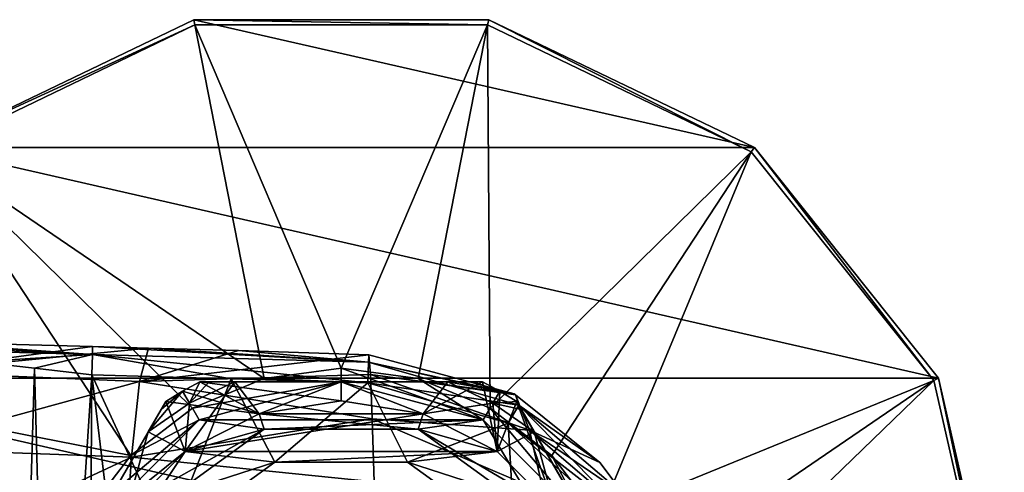
# Model space of a CAD drawing. Units: millimetres. Extents: x -110 to 110, y -25 to 109.
# Drawn here: x 58 to 110, y 33 to 57 of the extents above; entities that cross this region are included whole.
import ezdxf

# ---------------------------------------------------------------- set-up
doc = ezdxf.new("R2010")
doc.units = ezdxf.units.MM
doc.header["$LTSCALE"] = 65.185185
for name, color, linetype in [('121', 7, 'CONTINUOUS'), ('272', 7, 'CONTINUOUS'), ('273', 7, 'CONTINUOUS'), ('274', 7, 'CONTINUOUS'), ('278', 7, 'CONTINUOUS'), ('279', 7, 'CONTINUOUS'), ('280', 7, 'CONTINUOUS'), ('283', 7, 'CONTINUOUS'), ('284', 7, 'CONTINUOUS'), ('285', 7, 'CONTINUOUS'), ('287', 7, 'CONTINUOUS'), ('292', 7, 'CONTINUOUS'), ('293', 7, 'CONTINUOUS'), ('294', 7, 'CONTINUOUS'), ('295', 7, 'CONTINUOUS'), ('296', 7, 'CONTINUOUS'), ('297', 7, 'CONTINUOUS'), ('305', 7, 'CONTINUOUS'), ('7', 7, 'CONTINUOUS'), ('8', 7, 'CONTINUOUS'), ('81', 7, 'CONTINUOUS'), ('89', 7, 'CONTINUOUS'), ('90', 7, 'CONTINUOUS')]:
    doc.layers.add(name, color=color, linetype=linetype)

msp = doc.modelspace()

# ---------------------------------------------------------------- linework, layer by layer
at = {"layer": '121', "linetype": 'Continuous'}
for points in [[(55.836, 38.56, 18.5), (58.819, 38.221, 18.5), (57.808, 4.355, 18.5), (55.836, 38.56, 18.5)], [(57.808, 4.355, 18.5), (58.819, 38.221, 18.5), (59.692, 4.83, 18.5), (57.808, 4.355, 18.5)], [(58.819, 38.221, 18.5), (61.838, 37.87, 18.5), (59.692, 4.83, 18.5), (58.819, 38.221, 18.5)], [(61.838, 37.87, 18.5), (61.605, 5.326, 18.5), (59.692, 4.83, 18.5), (61.838, 37.87, 18.5)], [(61.605, 5.326, 18.5), (61.838, 37.87, 18.5), (63.68, 22.506, 18.5), (61.605, 5.326, 18.5)], [(61.838, 37.87, 18.5), (69.189, 37.667, 18.5), (65.843, 29.16, 18.5), (61.838, 37.87, 18.5)], [(63.68, 22.506, 18.5), (61.838, 37.87, 18.5), (65.843, 29.16, 18.5), (63.68, 22.506, 18.5)], [(65.843, 29.16, 18.5), (69.189, 37.667, 18.5), (71.5, 33.27, 18.5), (65.843, 29.16, 18.5)], [(69.189, 37.667, 18.5), (76.404, 37.443, 18.5), (71.5, 33.27, 18.5), (69.189, 37.667, 18.5)], [(71.5, 33.27, 18.5), (76.404, 37.443, 18.5), (78.5, 33.27, 18.5), (71.5, 33.27, 18.5)], [(76.404, 37.443, 18.5), (83.816, 35.317, 18.5), (78.5, 33.27, 18.5), (76.404, 37.443, 18.5)], [(78.5, 33.27, 18.5), (83.816, 35.317, 18.5), (84.157, 29.16, 18.5), (78.5, 33.27, 18.5)], [(83.816, 35.317, 18.5), (88.36, 31.178, 18.5), (84.157, 29.16, 18.5), (83.816, 35.317, 18.5)]]:
    msp.add_3dface(points, dxfattribs=at)
at = {"layer": '272', "linetype": 'Continuous'}
for points in [[(75, 36.506, 1.95), (79.326, 35.821, 1.95), (70.674, 35.821, 1.95), (75, 36.506, 1.95)], [(66.771, 33.832, 1.95), (70.674, 35.821, 1.95), (70.938, 35.012, 1.95), (66.771, 33.832, 1.95)], [(70.674, 35.821, 1.95), (79.326, 35.821, 1.95), (79.062, 35.012, 1.95), (70.674, 35.821, 1.95)], [(70.938, 35.012, 1.95), (70.674, 35.821, 1.95), (79.062, 35.012, 1.95), (70.938, 35.012, 1.95)], [(79.326, 35.821, 1.95), (83.229, 33.832, 1.95), (79.062, 35.012, 1.95), (79.326, 35.821, 1.95)], [(64.363, 30.237, 1.95), (66.771, 33.832, 1.95), (70.938, 35.012, 1.95), (64.363, 30.237, 1.95)], [(83.229, 33.832, 1.95), (86.326, 30.734, 1.95), (79.062, 35.012, 1.95), (83.229, 33.832, 1.95)], [(79.062, 35.012, 1.95), (86.326, 30.734, 1.95), (85.637, 30.237, 1.95), (79.062, 35.012, 1.95)], [(63.674, 30.734, 1.95), (66.771, 33.832, 1.95), (64.363, 30.237, 1.95), (63.674, 30.734, 1.95)]]:
    msp.add_3dface(points, dxfattribs=at)
at = {"layer": '273', "linetype": 'Continuous'}
for points in [[(75, 36.506, 17.95), (70.674, 35.821, 17.95), (79.326, 35.821, 17.95), (75, 36.506, 17.95)], [(70.674, 35.821, 17.95), (66.771, 33.832, 17.95), (79.326, 35.821, 17.95), (70.674, 35.821, 17.95)], [(79.326, 35.821, 17.95), (66.771, 33.832, 17.95), (83.229, 33.832, 17.95), (79.326, 35.821, 17.95)], [(63.674, 30.734, 17.95), (71.502, 33.271, 17.95), (66.771, 33.832, 17.95), (63.674, 30.734, 17.95)], [(66.771, 33.832, 17.95), (71.502, 33.271, 17.95), (83.229, 33.832, 17.95), (66.771, 33.832, 17.95)], [(71.502, 33.271, 17.95), (78.498, 33.271, 17.95), (83.229, 33.832, 17.95), (71.502, 33.271, 17.95)], [(83.229, 33.832, 17.95), (78.498, 33.271, 17.95), (86.326, 30.734, 17.95), (83.229, 33.832, 17.95)], [(65.842, 29.159, 17.95), (71.502, 33.271, 17.95), (63.674, 30.734, 17.95), (65.842, 29.159, 17.95)], [(78.498, 33.271, 17.95), (84.158, 29.159, 17.95), (86.326, 30.734, 17.95), (78.498, 33.271, 17.95)]]:
    msp.add_3dface(points, dxfattribs=at)
at = {"layer": '274', "linetype": 'Continuous'}
for points in [[(65.737, 36.461, 15.2), (64.819, 34.872, 3.968), (62.01, 30.006, 16.95), (65.737, 36.461, 15.2)], [(65.493, 36.039, 4.73), (64.819, 34.872, 3.968), (65.737, 36.461, 15.2), (65.493, 36.039, 4.73)], [(65.737, 36.461, 5.736), (65.493, 36.039, 4.73), (65.737, 36.461, 15.2), (65.737, 36.461, 5.736)], [(64.819, 34.872, 3.968), (62.01, 30.006, 2.95), (62.01, 30.006, 16.95), (64.819, 34.872, 3.968)]]:
    msp.add_3dface(points, dxfattribs=at)
at = {"layer": '278', "linetype": 'Continuous'}
for points in [[(84.263, 36.461, 5.736), (84.263, 36.461, 15.2), (87.991, 30.005, 16.95), (84.263, 36.461, 5.736)], [(84.507, 36.039, 4.73), (84.263, 36.461, 5.736), (87.991, 30.005, 16.95), (84.507, 36.039, 4.73)], [(85.181, 34.872, 3.968), (84.507, 36.039, 4.73), (87.991, 30.005, 16.95), (85.181, 34.872, 3.968)], [(87.991, 30.005, 2.95), (85.181, 34.872, 3.968), (87.991, 30.005, 16.95), (87.991, 30.005, 2.95)]]:
    msp.add_3dface(points, dxfattribs=at)
at = {"layer": '279', "linetype": 'Continuous'}
for points in [[(67.546, 37.506, 5.736), (67.546, 37.506, 15.2), (75.001, 37.506, 16.95), (67.546, 37.506, 5.736)], [(68.033, 37.506, 4.73), (67.546, 37.506, 5.736), (75.001, 37.506, 16.95), (68.033, 37.506, 4.73)], [(69.381, 37.506, 3.968), (68.033, 37.506, 4.73), (75.001, 37.506, 16.95), (69.381, 37.506, 3.968)], [(75, 37.506, 2.95), (69.381, 37.506, 3.968), (75.001, 37.506, 16.95), (75, 37.506, 2.95)], [(80.619, 37.506, 3.968), (75, 37.506, 2.95), (75.001, 37.506, 16.95), (80.619, 37.506, 3.968)], [(82.454, 37.506, 15.2), (80.619, 37.506, 3.968), (75.001, 37.506, 16.95), (82.454, 37.506, 15.2)], [(81.967, 37.506, 4.73), (80.619, 37.506, 3.968), (82.454, 37.506, 15.2), (81.967, 37.506, 4.73)], [(82.454, 37.506, 5.736), (81.967, 37.506, 4.73), (82.454, 37.506, 15.2), (82.454, 37.506, 5.736)]]:
    msp.add_3dface(points, dxfattribs=at)
at = {"layer": '280', "linetype": 'Continuous'}
for points in [[(67.546, 37.506, 15.2), (67.546, 37.506, 5.736), (66.625, 37.012, 5.736), (67.546, 37.506, 15.2)], [(67.546, 37.506, 15.2), (66.625, 37.012, 5.736), (66.625, 37.012, 15.2), (67.546, 37.506, 15.2)], [(82.454, 37.506, 5.736), (82.454, 37.506, 15.2), (83.375, 37.012, 15.2), (82.454, 37.506, 5.736)], [(82.454, 37.506, 5.736), (83.375, 37.012, 15.2), (83.375, 37.012, 5.736), (82.454, 37.506, 5.736)], [(65.737, 36.461, 5.736), (65.737, 36.461, 15.2), (66.625, 37.012, 15.2), (65.737, 36.461, 5.736)], [(66.625, 37.012, 5.736), (65.737, 36.461, 5.736), (66.625, 37.012, 15.2), (66.625, 37.012, 5.736)], [(84.263, 36.461, 15.2), (84.263, 36.461, 5.736), (83.375, 37.012, 5.736), (84.263, 36.461, 15.2)], [(83.375, 37.012, 15.2), (84.263, 36.461, 15.2), (83.375, 37.012, 5.736), (83.375, 37.012, 15.2)]]:
    msp.add_3dface(points, dxfattribs=at)
at = {"layer": '283', "linetype": 'Continuous'}
for points in [[(70.674, 35.821, 17.95), (67.546, 37.506, 15.2), (66.625, 37.012, 15.2), (70.674, 35.821, 17.95)], [(70.674, 35.821, 17.95), (75, 36.506, 17.95), (67.546, 37.506, 15.2), (70.674, 35.821, 17.95)], [(67.546, 37.506, 15.2), (75, 36.506, 17.95), (75.001, 37.506, 16.95), (67.546, 37.506, 15.2)], [(75, 36.506, 17.95), (79.326, 35.821, 17.95), (75.001, 37.506, 16.95), (75, 36.506, 17.95)], [(79.326, 35.821, 17.95), (82.454, 37.506, 15.2), (75.001, 37.506, 16.95), (79.326, 35.821, 17.95)], [(79.326, 35.821, 17.95), (83.229, 33.832, 17.95), (82.454, 37.506, 15.2), (79.326, 35.821, 17.95)], [(82.454, 37.506, 15.2), (83.229, 33.832, 17.95), (83.375, 37.012, 15.2), (82.454, 37.506, 15.2)], [(65.737, 36.461, 15.2), (70.674, 35.821, 17.95), (66.625, 37.012, 15.2), (65.737, 36.461, 15.2)], [(83.229, 33.832, 17.95), (84.263, 36.461, 15.2), (83.375, 37.012, 15.2), (83.229, 33.832, 17.95)], [(66.771, 33.832, 17.95), (65.737, 36.461, 15.2), (62.01, 30.006, 16.95), (66.771, 33.832, 17.95)], [(66.771, 33.832, 17.95), (70.674, 35.821, 17.95), (65.737, 36.461, 15.2), (66.771, 33.832, 17.95)], [(83.229, 33.832, 17.95), (86.326, 30.734, 17.95), (84.263, 36.461, 15.2), (83.229, 33.832, 17.95)], [(84.263, 36.461, 15.2), (86.326, 30.734, 17.95), (87.991, 30.005, 16.95), (84.263, 36.461, 15.2)], [(63.674, 30.734, 17.95), (66.771, 33.832, 17.95), (62.01, 30.006, 16.95), (63.674, 30.734, 17.95)]]:
    msp.add_3dface(points, dxfattribs=at)
at = {"layer": '284', "linetype": 'Continuous'}
for points in [[(70.674, 35.821, 1.95), (66.771, 33.832, 1.95), (69.381, 37.506, 3.968), (70.674, 35.821, 1.95)], [(69.381, 37.506, 3.968), (66.771, 33.832, 1.95), (66.991, 36.377, 3.968), (69.381, 37.506, 3.968)], [(70.674, 35.821, 1.95), (69.381, 37.506, 3.968), (75, 37.506, 2.95), (70.674, 35.821, 1.95)], [(75, 36.506, 1.95), (70.674, 35.821, 1.95), (75, 37.506, 2.95), (75, 36.506, 1.95)], [(79.326, 35.821, 1.95), (75, 36.506, 1.95), (75, 37.506, 2.95), (79.326, 35.821, 1.95)], [(79.326, 35.821, 1.95), (75, 37.506, 2.95), (80.619, 37.506, 3.968), (79.326, 35.821, 1.95)], [(79.326, 35.821, 1.95), (80.619, 37.506, 3.968), (83.009, 36.377, 3.968), (79.326, 35.821, 1.95)], [(66.771, 33.832, 1.95), (64.819, 34.872, 3.968), (66.991, 36.377, 3.968), (66.771, 33.832, 1.95)], [(83.229, 33.832, 1.95), (79.326, 35.821, 1.95), (83.009, 36.377, 3.968), (83.229, 33.832, 1.95)], [(85.181, 34.872, 3.968), (83.229, 33.832, 1.95), (83.009, 36.377, 3.968), (85.181, 34.872, 3.968)], [(63.674, 30.734, 1.95), (62.01, 30.006, 2.95), (64.819, 34.872, 3.968), (63.674, 30.734, 1.95)], [(66.771, 33.832, 1.95), (63.674, 30.734, 1.95), (64.819, 34.872, 3.968), (66.771, 33.832, 1.95)], [(86.326, 30.734, 1.95), (83.229, 33.832, 1.95), (85.181, 34.872, 3.968), (86.326, 30.734, 1.95)], [(86.326, 30.734, 1.95), (85.181, 34.872, 3.968), (87.991, 30.005, 2.95), (86.326, 30.734, 1.95)]]:
    msp.add_3dface(points, dxfattribs=at)
at = {"layer": '285', "linetype": 'Continuous'}
for points in [[(66.625, 37.012, 5.736), (67.546, 37.506, 5.736), (66.991, 36.377, 3.968), (66.625, 37.012, 5.736)], [(67.546, 37.506, 5.736), (68.033, 37.506, 4.73), (66.991, 36.377, 3.968), (67.546, 37.506, 5.736)], [(68.033, 37.506, 4.73), (69.381, 37.506, 3.968), (66.991, 36.377, 3.968), (68.033, 37.506, 4.73)], [(80.619, 37.506, 3.968), (81.967, 37.506, 4.73), (83.375, 37.012, 5.736), (80.619, 37.506, 3.968)], [(80.619, 37.506, 3.968), (83.375, 37.012, 5.736), (83.009, 36.377, 3.968), (80.619, 37.506, 3.968)], [(81.967, 37.506, 4.73), (82.454, 37.506, 5.736), (83.375, 37.012, 5.736), (81.967, 37.506, 4.73)], [(64.819, 34.872, 3.968), (65.493, 36.039, 4.73), (66.625, 37.012, 5.736), (64.819, 34.872, 3.968)], [(64.819, 34.872, 3.968), (66.625, 37.012, 5.736), (66.991, 36.377, 3.968), (64.819, 34.872, 3.968)], [(65.493, 36.039, 4.73), (65.737, 36.461, 5.736), (66.625, 37.012, 5.736), (65.493, 36.039, 4.73)], [(83.375, 37.012, 5.736), (84.263, 36.461, 5.736), (83.009, 36.377, 3.968), (83.375, 37.012, 5.736)], [(84.263, 36.461, 5.736), (84.507, 36.039, 4.73), (83.009, 36.377, 3.968), (84.263, 36.461, 5.736)], [(84.507, 36.039, 4.73), (85.181, 34.872, 3.968), (83.009, 36.377, 3.968), (84.507, 36.039, 4.73)]]:
    msp.add_3dface(points, dxfattribs=at)
at = {"layer": '287', "linetype": 'Continuous'}
for points in [[(64.363, 30.237, 1.95), (70.938, 35.012, 1.95), (64.363, 30.237, 0.65), (64.363, 30.237, 1.95)], [(64.363, 30.237, 0.65), (70.938, 35.012, 1.95), (70.938, 35.012, 0.65), (64.363, 30.237, 0.65)], [(70.938, 35.012, 1.95), (79.062, 35.012, 1.95), (70.938, 35.012, 0.65), (70.938, 35.012, 1.95)], [(70.938, 35.012, 0.65), (79.062, 35.012, 1.95), (79.062, 35.012, 0.65), (70.938, 35.012, 0.65)], [(79.062, 35.012, 1.95), (85.637, 30.237, 1.95), (79.062, 35.012, 0.65), (79.062, 35.012, 1.95)], [(79.062, 35.012, 0.65), (85.637, 30.237, 1.95), (85.637, 30.237, 0.65), (79.062, 35.012, 0.65)]]:
    msp.add_3dface(points, dxfattribs=at)
at = {"layer": '292', "linetype": 'Continuous'}
for points in [[(75, 37.505, 0.65), (67.5, 35.496, 0.65), (82.5, 35.496, 0.65), (75, 37.505, 0.65)], [(62.01, 30.006, 0.65), (70.938, 35.012, 0.65), (67.5, 35.496, 0.65), (62.01, 30.006, 0.65)], [(67.5, 35.496, 0.65), (70.938, 35.012, 0.65), (82.5, 35.496, 0.65), (67.5, 35.496, 0.65)], [(70.938, 35.012, 0.65), (79.062, 35.012, 0.65), (82.5, 35.496, 0.65), (70.938, 35.012, 0.65)], [(79.062, 35.012, 0.65), (85.637, 30.237, 0.65), (82.5, 35.496, 0.65), (79.062, 35.012, 0.65)], [(82.5, 35.496, 0.65), (85.637, 30.237, 0.65), (87.99, 30.006, 0.65), (82.5, 35.496, 0.65)], [(64.363, 30.237, 0.65), (70.938, 35.012, 0.65), (62.01, 30.006, 0.65), (64.363, 30.237, 0.65)]]:
    msp.add_3dface(points, dxfattribs=at)
at = {"layer": '293', "linetype": 'Continuous'}
for points in [[(67.212, 56.628, -26.35), (96.822, 49.87, -26.35), (53.178, 49.87, -26.35), (67.212, 56.628, -26.35)], [(82.788, 56.628, -26.35), (96.822, 49.87, -26.35), (67.212, 56.628, -26.35), (82.788, 56.628, -26.35)], [(53.178, 49.87, -26.35), (106.534, 37.691, -26.35), (43.466, 37.691, -26.35), (53.178, 49.87, -26.35)], [(96.822, 49.87, -26.35), (106.534, 37.691, -26.35), (53.178, 49.87, -26.35), (96.822, 49.87, -26.35)], [(110, 22.506, -26.35), (40, 22.506, -26.35), (43.466, 37.691, -26.35), (110, 22.506, -26.35)], [(106.534, 37.691, -26.35), (110, 22.506, -26.35), (43.466, 37.691, -26.35), (106.534, 37.691, -26.35)]]:
    msp.add_3dface(points, dxfattribs=at)
at = {"layer": '294', "linetype": 'Continuous'}
for points in [[(67.212, 56.628, -19.758), (53.178, 49.87, -26.35), (53.178, 49.87, -19.758), (67.212, 56.628, -19.758)], [(67.212, 56.628, -26.35), (53.178, 49.87, -26.35), (67.212, 56.628, -19.758), (67.212, 56.628, -26.35)], [(82.788, 56.628, -19.758), (67.212, 56.628, -26.35), (67.212, 56.628, -19.758), (82.788, 56.628, -19.758)], [(82.788, 56.628, -26.35), (67.212, 56.628, -26.35), (82.788, 56.628, -19.758), (82.788, 56.628, -26.35)], [(96.822, 49.87, -19.758), (82.788, 56.628, -26.35), (82.788, 56.628, -19.758), (96.822, 49.87, -19.758)], [(96.822, 49.87, -26.35), (82.788, 56.628, -26.35), (96.822, 49.87, -19.758), (96.822, 49.87, -26.35)], [(106.534, 37.691, -26.35), (96.822, 49.87, -26.35), (106.534, 37.692, -19.758), (106.534, 37.691, -26.35)], [(106.534, 37.692, -19.758), (96.822, 49.87, -26.35), (96.822, 49.87, -19.758), (106.534, 37.692, -19.758)], [(110, 22.506, -19.758), (106.534, 37.691, -26.35), (106.534, 37.692, -19.758), (110, 22.506, -19.758)], [(110, 22.506, -19.758), (110, 22.506, -26.35), (106.534, 37.691, -26.35), (110, 22.506, -19.758)]]:
    msp.add_3dface(points, dxfattribs=at)
at = {"layer": '295', "linetype": 'Continuous'}
for points in [[(67.212, 56.628, -19.758), (53.178, 49.87, -19.758), (67.275, 56.35, -19.058), (67.212, 56.628, -19.758)], [(67.275, 56.35, -19.058), (53.178, 49.87, -19.758), (53.356, 49.647, -19.058), (67.275, 56.35, -19.058)], [(82.725, 56.35, -19.058), (67.212, 56.628, -19.758), (67.275, 56.35, -19.058), (82.725, 56.35, -19.058)], [(82.788, 56.628, -19.758), (67.212, 56.628, -19.758), (82.725, 56.35, -19.058), (82.788, 56.628, -19.758)], [(96.644, 49.647, -19.058), (82.788, 56.628, -19.758), (82.725, 56.35, -19.058), (96.644, 49.647, -19.058)], [(96.822, 49.87, -19.758), (82.788, 56.628, -19.758), (96.644, 49.647, -19.058), (96.822, 49.87, -19.758)], [(106.277, 37.568, -19.058), (96.822, 49.87, -19.758), (96.644, 49.647, -19.058), (106.277, 37.568, -19.058)], [(106.534, 37.692, -19.758), (96.822, 49.87, -19.758), (106.277, 37.568, -19.058), (106.534, 37.692, -19.758)], [(109.715, 22.506, -19.058), (106.534, 37.692, -19.758), (106.277, 37.568, -19.058), (109.715, 22.506, -19.058)], [(109.926, 22.506, -19.38), (110, 22.506, -19.758), (106.534, 37.692, -19.758), (109.926, 22.506, -19.38)], [(109.715, 22.506, -19.058), (109.926, 22.506, -19.38), (106.534, 37.692, -19.758), (109.715, 22.506, -19.058)]]:
    msp.add_3dface(points, dxfattribs=at)
at = {"layer": '296', "linetype": 'Continuous'}
for points in [[(67.275, 56.35, -19.058), (53.356, 49.647, -19.058), (70.933, 37.685, 0.35), (67.275, 56.35, -19.058)], [(75, 38.22, 0.35), (67.275, 56.35, -19.058), (70.933, 37.685, 0.35), (75, 38.22, 0.35)], [(82.725, 56.35, -19.058), (67.275, 56.35, -19.058), (75, 38.22, 0.35), (82.725, 56.35, -19.058)], [(79.067, 37.685, 0.35), (82.725, 56.35, -19.058), (75, 38.22, 0.35), (79.067, 37.685, 0.35)], [(82.857, 36.115, 0.35), (82.725, 56.35, -19.058), (79.067, 37.685, 0.35), (82.857, 36.115, 0.35)], [(96.644, 49.647, -19.058), (82.725, 56.35, -19.058), (82.857, 36.115, 0.35), (96.644, 49.647, -19.058)], [(53.356, 49.647, -19.058), (43.723, 37.568, -19.058), (63.888, 33.618, 0.35), (53.356, 49.647, -19.058)], [(67.143, 36.115, 0.35), (53.356, 49.647, -19.058), (63.888, 33.618, 0.35), (67.143, 36.115, 0.35)], [(70.933, 37.685, 0.35), (53.356, 49.647, -19.058), (67.143, 36.115, 0.35), (70.933, 37.685, 0.35)], [(86.112, 33.618, 0.35), (96.644, 49.647, -19.058), (82.857, 36.115, 0.35), (86.112, 33.618, 0.35)], [(88.609, 30.363, 0.35), (96.644, 49.647, -19.058), (86.112, 33.618, 0.35), (88.609, 30.363, 0.35)], [(106.277, 37.568, -19.058), (96.644, 49.647, -19.058), (88.609, 30.363, 0.35), (106.277, 37.568, -19.058)], [(43.723, 37.568, -19.058), (40.285, 22.506, -19.058), (59.821, 26.573, 0.35), (43.723, 37.568, -19.058)], [(61.391, 30.363, 0.35), (43.723, 37.568, -19.058), (59.821, 26.573, 0.35), (61.391, 30.363, 0.35)], [(63.888, 33.618, 0.35), (43.723, 37.568, -19.058), (61.391, 30.363, 0.35), (63.888, 33.618, 0.35)], [(90.179, 26.573, 0.35), (106.277, 37.568, -19.058), (88.609, 30.363, 0.35), (90.179, 26.573, 0.35)], [(90.715, 22.506, 0.35), (106.277, 37.568, -19.058), (90.179, 26.573, 0.35), (90.715, 22.506, 0.35)], [(90.715, 22.506, 0.35), (109.715, 22.506, -19.058), (106.277, 37.568, -19.058), (90.715, 22.506, 0.35)]]:
    msp.add_3dface(points, dxfattribs=at)
at = {"layer": '297', "linetype": 'Continuous'}
for points in [[(75, 37.505, 0.65), (75, 38.22, 0.35), (70.933, 37.685, 0.35), (75, 37.505, 0.65)], [(82.5, 35.496, 0.65), (79.067, 37.685, 0.35), (75, 38.22, 0.35), (82.5, 35.496, 0.65)], [(75, 37.505, 0.65), (82.5, 35.496, 0.65), (75, 38.22, 0.35), (75, 37.505, 0.65)], [(75, 37.505, 0.65), (70.933, 37.685, 0.35), (67.143, 36.115, 0.35), (75, 37.505, 0.65)], [(67.5, 35.496, 0.65), (75, 37.505, 0.65), (67.143, 36.115, 0.35), (67.5, 35.496, 0.65)], [(82.5, 35.496, 0.65), (82.857, 36.115, 0.35), (79.067, 37.685, 0.35), (82.5, 35.496, 0.65)], [(67.5, 35.496, 0.65), (67.143, 36.115, 0.35), (63.888, 33.618, 0.35), (67.5, 35.496, 0.65)], [(82.5, 35.496, 0.65), (87.99, 30.006, 0.65), (82.857, 36.115, 0.35), (82.5, 35.496, 0.65)], [(87.99, 30.006, 0.65), (86.112, 33.618, 0.35), (82.857, 36.115, 0.35), (87.99, 30.006, 0.65)], [(67.5, 35.496, 0.65), (63.888, 33.618, 0.35), (61.391, 30.363, 0.35), (67.5, 35.496, 0.65)], [(62.01, 30.006, 0.65), (67.5, 35.496, 0.65), (61.391, 30.363, 0.35), (62.01, 30.006, 0.65)], [(87.99, 30.006, 0.65), (88.609, 30.363, 0.35), (86.112, 33.618, 0.35), (87.99, 30.006, 0.65)]]:
    msp.add_3dface(points, dxfattribs=at)
at = {"layer": '305', "linetype": 'Continuous'}
for points in [[(65.842, 29.159, 17.95), (71.5, 33.27, 18.5), (71.502, 33.271, 17.95), (65.842, 29.159, 17.95)], [(65.843, 29.16, 18.5), (71.5, 33.27, 18.5), (65.842, 29.159, 17.95), (65.843, 29.16, 18.5)], [(71.5, 33.27, 18.5), (78.5, 33.27, 18.5), (71.502, 33.271, 17.95), (71.5, 33.27, 18.5)], [(71.502, 33.271, 17.95), (78.5, 33.27, 18.5), (78.498, 33.271, 17.95), (71.502, 33.271, 17.95)], [(78.5, 33.27, 18.5), (84.157, 29.16, 18.5), (78.498, 33.271, 17.95), (78.5, 33.27, 18.5)], [(78.498, 33.271, 17.95), (84.157, 29.16, 18.5), (84.158, 29.159, 17.95), (78.498, 33.271, 17.95)]]:
    msp.add_3dface(points, dxfattribs=at)
at = {"layer": '7', "linetype": 'Continuous'}
for points in [[(76.539, 37.887, 25.346), (84.124, 36.863, 20.076), (76.455, 38.938, 20.109), (76.539, 37.887, 25.346)], [(84.932, 34.955, 25.444), (84.194, 36.825, 20.075), (76.539, 37.887, 25.346), (84.932, 34.955, 25.444)], [(76.636, 35.544, 30.347), (84.932, 34.955, 25.444), (76.539, 37.887, 25.346), (76.636, 35.544, 30.347)], [(84.194, 36.825, 20.075), (84.124, 36.863, 20.076), (76.539, 37.887, 25.346), (84.194, 36.825, 20.075)], [(84.932, 34.955, 25.444), (88.653, 33.237, 19.997), (84.194, 36.825, 20.075), (84.932, 34.955, 25.444)], [(85.678, 31.677, 29.513), (84.932, 34.955, 25.444), (76.636, 35.544, 30.347), (85.678, 31.677, 29.513)], [(76.735, 32.216, 34.582), (85.678, 31.677, 29.513), (76.636, 35.544, 30.347), (76.735, 32.216, 34.582)], [(90.333, 30.348, 22.546), (89.927, 31.538, 19.991), (84.932, 34.955, 25.444), (90.333, 30.348, 22.546)], [(85.678, 31.677, 29.513), (90.333, 30.348, 22.546), (84.932, 34.955, 25.444), (85.678, 31.677, 29.513)], [(89.927, 31.538, 19.991), (88.653, 33.237, 19.997), (84.932, 34.955, 25.444), (89.927, 31.538, 19.991)]]:
    msp.add_3dface(points, dxfattribs=at)
at = {"layer": '8', "linetype": 'Continuous'}
for points in [[(52.51, 39.618, 19.801), (52.009, 38.035, 29.794), (61.877, 39.369, 20.045), (52.51, 39.618, 19.801)], [(61.877, 39.369, 20.045), (52.009, 38.035, 29.794), (64.836, 39.289, 20.05), (61.877, 39.369, 20.045)], [(64.836, 39.289, 20.05), (52.009, 38.035, 29.794), (64.349, 37.523, 29.191), (64.836, 39.289, 20.05)], [(64.836, 39.289, 20.05), (64.349, 37.523, 29.191), (69.581, 39.155, 20.064), (64.836, 39.289, 20.05)], [(64.349, 37.523, 29.191), (76.455, 38.938, 20.109), (69.581, 39.155, 20.064), (64.349, 37.523, 29.191)], [(76.539, 37.887, 25.346), (76.455, 38.938, 20.109), (64.349, 37.523, 29.191), (76.539, 37.887, 25.346)], [(52.009, 38.035, 29.794), (51.446, 33.983, 37.569), (64.349, 37.523, 29.191), (52.009, 38.035, 29.794)], [(64.349, 37.523, 29.191), (51.446, 33.983, 37.569), (63.932, 33.523, 36.287), (64.349, 37.523, 29.191)], [(76.636, 35.544, 30.347), (64.349, 37.523, 29.191), (63.932, 33.523, 36.287), (76.636, 35.544, 30.347)], [(76.636, 35.544, 30.347), (76.539, 37.887, 25.346), (64.349, 37.523, 29.191), (76.636, 35.544, 30.347)], [(76.735, 32.216, 34.582), (76.636, 35.544, 30.347), (63.932, 33.523, 36.287), (76.735, 32.216, 34.582)], [(51.446, 33.983, 37.569), (50.883, 27.448, 43.088), (63.932, 33.523, 36.287), (51.446, 33.983, 37.569)], [(63.932, 33.523, 36.287), (50.883, 27.448, 43.088), (63.516, 27.456, 41.502), (63.932, 33.523, 36.287)], [(76.735, 32.216, 34.582), (63.932, 33.523, 36.287), (63.516, 27.456, 41.502), (76.735, 32.216, 34.582)]]:
    msp.add_3dface(points, dxfattribs=at)
at = {"layer": '81', "linetype": 'Continuous'}
for points in [[(41.228, 39.92, 18.903), (50.836, 39.663, 19.709), (61.866, 38.946, 18.955), (41.228, 39.92, 18.903)], [(41.327, 39.505, 17.865), (41.228, 39.92, 18.903), (61.866, 38.946, 18.955), (41.327, 39.505, 17.865)], [(55.836, 38.56, 18.5), (41.327, 39.505, 17.865), (61.866, 38.946, 18.955), (55.836, 38.56, 18.5)], [(50.836, 39.663, 19.709), (52.51, 39.618, 19.801), (61.866, 38.946, 18.955), (50.836, 39.663, 19.709)], [(52.51, 39.618, 19.801), (61.877, 39.369, 20.045), (61.866, 38.946, 18.955), (52.51, 39.618, 19.801)], [(58.819, 38.221, 18.5), (55.836, 38.56, 18.5), (61.866, 38.946, 18.955), (58.819, 38.221, 18.5)], [(61.838, 37.87, 18.5), (58.819, 38.221, 18.5), (61.866, 38.946, 18.955), (61.838, 37.87, 18.5)]]:
    msp.add_3dface(points, dxfattribs=at)
at = {"layer": '89', "linetype": 'Continuous'}
for points in [[(76.441, 38.544, 18.982), (84.368, 36.271, 18.982), (76.404, 37.443, 18.5), (76.441, 38.544, 18.982)], [(76.455, 38.938, 20.109), (84.124, 36.863, 20.076), (76.441, 38.544, 18.982), (76.455, 38.938, 20.109)], [(84.124, 36.863, 20.076), (84.194, 36.825, 20.075), (76.441, 38.544, 18.982), (84.124, 36.863, 20.076)], [(84.194, 36.825, 20.075), (84.368, 36.271, 18.982), (76.441, 38.544, 18.982), (84.194, 36.825, 20.075)], [(76.404, 37.443, 18.5), (84.368, 36.271, 18.982), (83.816, 35.317, 18.5), (76.404, 37.443, 18.5)], [(84.194, 36.825, 20.075), (88.653, 33.237, 19.997), (84.368, 36.271, 18.982), (84.194, 36.825, 20.075)], [(84.368, 36.271, 18.982), (90.151, 30.388, 18.982), (83.816, 35.317, 18.5), (84.368, 36.271, 18.982)], [(88.653, 33.237, 19.997), (89.927, 31.538, 19.991), (84.368, 36.271, 18.982), (88.653, 33.237, 19.997)], [(89.927, 31.538, 19.991), (90.151, 30.388, 18.982), (84.368, 36.271, 18.982), (89.927, 31.538, 19.991)], [(83.816, 35.317, 18.5), (90.151, 30.388, 18.982), (88.36, 31.178, 18.5), (83.816, 35.317, 18.5)]]:
    msp.add_3dface(points, dxfattribs=at)
at = {"layer": '90', "linetype": 'Continuous'}
for points in [[(61.866, 38.946, 18.955), (61.877, 39.369, 20.045), (76.441, 38.544, 18.982), (61.866, 38.946, 18.955)], [(61.877, 39.369, 20.045), (64.836, 39.289, 20.05), (76.441, 38.544, 18.982), (61.877, 39.369, 20.045)], [(64.836, 39.289, 20.05), (69.581, 39.155, 20.064), (76.441, 38.544, 18.982), (64.836, 39.289, 20.05)], [(69.581, 39.155, 20.064), (76.455, 38.938, 20.109), (76.441, 38.544, 18.982), (69.581, 39.155, 20.064)], [(61.838, 37.87, 18.5), (61.866, 38.946, 18.955), (69.189, 37.667, 18.5), (61.838, 37.87, 18.5)], [(61.866, 38.946, 18.955), (76.441, 38.544, 18.982), (76.404, 37.443, 18.5), (61.866, 38.946, 18.955)], [(61.866, 38.946, 18.955), (76.404, 37.443, 18.5), (69.189, 37.667, 18.5), (61.866, 38.946, 18.955)]]:
    msp.add_3dface(points, dxfattribs=at)

doc.saveas('drawing.dxf')
